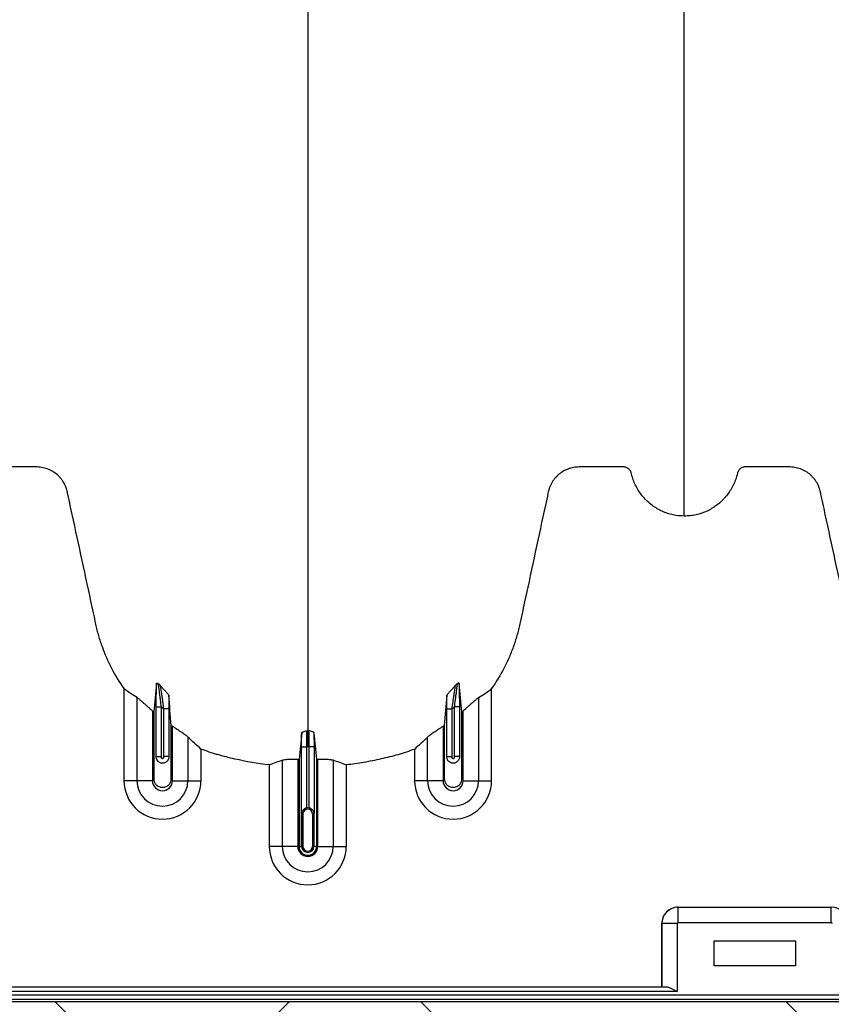
# Model space of a CAD drawing. Units: inches. Extents: x -3560 to -52, y -1427 to 1059.
# Drawn here: x -543 to -530, y 519 to 535 of the extents above; entities that cross this region are included whole.
import ezdxf

# ---------------------------------------------------------------- set-up
doc = ezdxf.new("R2010")
doc.units = ezdxf.units.IN
doc.header["$MEASUREMENT"] = 0
doc.layers.add('0-BACKFILL INITIAL', color=253, linetype='Continuous')
doc.layers.add('Viewport', color=3, linetype='Continuous', plot=False)

msp = doc.modelspace()

# ---------------------------------------------------------------- hatches: boundary and pattern name
at = {"layer": '0-BACKFILL INITIAL'}
h = msp.add_hatch(dxfattribs=at)
h.set_pattern_fill('AR-HBONE', color=256)
h.paths.add_polyline_path([(-432.424, 628.957), (-569.991, 628.957), (-570.388, 632.436), (-579.322, 633.18, -0.190731), (-585.303, 636.334, -0.093327), (-594.671, 651.742, -0.068882), (-599.631, 668.192), (-612.424, 668.192), (-612.424, 580.152), (-599.631, 580.152, -0.076568), (-594.671, 597.238, -0.093327), (-585.303, 612.646, -0.190731), (-579.322, 615.799), (-570.388, 616.543), (-569.991, 620.023), (-432.424, 620.023)])
h.paths.add_polyline_path([(-432.424, 519.421), (-569.991, 519.421), (-570.388, 522.9), (-579.322, 523.644, -0.190731), (-585.303, 526.798, -0.093327), (-594.671, 542.206, -0.068882), (-599.631, 558.656), (-612.424, 558.656), (-612.424, 470.616), (-599.631, 470.616, -0.076568), (-594.671, 487.702, -0.093327), (-585.303, 503.11, -0.190731), (-579.322, 506.263), (-570.388, 507.007), (-569.991, 510.487), (-432.424, 510.487)])

# ---------------------------------------------------------------- linework, layer by layer
at = {"color": 7, "linetype": 'Continuous', "lineweight": 25}
for p, q in [((-540.972, 522.843), (-540.972, 524.27)), ((-535.281, 522.843), (-535.281, 524.27)), ((-540.771, 522.843), (-540.771, 524.131)), ((-535.482, 524.131), (-535.482, 522.843)), ((-540.532, 523.923), (-540.532, 522.843)), ((-540.473, 523.984), (-540.398, 523.984)), ((-540.473, 523.207), (-540.473, 523.984)), ((-540.398, 523.984), (-540.398, 523.218)), ((-540.28, 523.953), (-540.355, 523.953)), ((-540.355, 523.218), (-540.355, 523.953)), ((-540.28, 523.953), (-540.28, 523.207)), ((-535.973, 523.953), (-535.898, 523.953)), ((-535.973, 523.207), (-535.973, 523.953)), ((-535.898, 523.953), (-535.898, 523.218)), ((-535.78, 523.984), (-535.855, 523.984)), ((-535.855, 523.218), (-535.855, 523.984)), ((-535.78, 523.984), (-535.78, 523.207)), ((-535.722, 522.843), (-535.722, 523.923)), ((-540.222, 522.843), (-540.222, 523.687)), ((-536.032, 523.687), (-536.032, 522.843)), ((-539.982, 523.519), (-539.982, 522.843)), ((-536.271, 522.843), (-536.271, 523.519)), ((-539.781, 523.333), (-539.781, 522.843)), ((-538.223, 523.366), (-538.148, 523.366)), ((-538.223, 522.337), (-538.223, 523.366)), ((-538.148, 523.366), (-538.148, 522.419)), ((-538.03, 523.366), (-538.105, 523.366)), ((-538.105, 522.419), (-538.105, 523.366)), ((-538.03, 523.366), (-538.03, 522.337)), ((-536.472, 522.843), (-536.472, 523.333)), ((-540.473, 523.218), (-540.398, 523.218)), ((-540.28, 523.218), (-540.355, 523.218)), ((-538.521, 521.826), (-538.521, 523.161)), ((-538.282, 523.177), (-538.282, 521.826)), ((-538.263, 523.176), (-538.263, 521.826)), ((-537.99, 523.176), (-537.99, 521.826)), ((-537.972, 521.826), (-537.972, 523.177)), ((-537.732, 523.161), (-537.732, 521.826)), ((-535.973, 523.218), (-535.898, 523.218)), ((-535.78, 523.218), (-535.855, 523.218)), ((-538.722, 521.826), (-538.722, 523.087)), ((-537.531, 523.087), (-537.531, 521.826)), ((-540.532, 522.843), (-540.972, 522.843)), ((-540.222, 522.843), (-539.781, 522.843)), ((-536.032, 522.843), (-536.472, 522.843)), ((-535.722, 522.843), (-535.281, 522.843)), ((-538.202, 522.326), (-538.222, 522.326)), ((-538.222, 521.826), (-538.222, 522.326)), ((-538.221, 522.326), (-538.221, 521.826)), ((-538.202, 522.326), (-538.202, 521.826)), ((-538.051, 522.326), (-538.032, 522.326)), ((-538.051, 521.826), (-538.051, 522.326)), ((-538.032, 521.826), (-538.032, 522.326)), ((-538.032, 522.326), (-538.032, 521.826)), ((-538.282, 521.826), (-538.722, 521.826)), ((-538.263, 521.826), (-538.202, 521.826)), ((-537.99, 521.826), (-538.051, 521.826)), ((-537.972, 521.826), (-537.531, 521.826)), ((-532.392, 520.884), (-532.391, 520.884)), ((-532.392, 520.884), (-530.021, 520.884)), ((-532.391, 520.644), (-532.391, 520.884)), ((-532.391, 520.884), (-530.022, 520.884)), ((-530.022, 520.644), (-530.022, 520.884)), ((-530.022, 520.884), (-530.021, 520.884)), ((-532.646, 520.629), (-532.647, 520.629)), ((-532.647, 520.629), (-532.647, 519.652)), ((-532.406, 520.629), (-532.646, 520.629)), ((-532.646, 519.652), (-532.646, 520.629)), ((-532.406, 520.629), (-532.406, 519.577)), ((-530.022, 520.644), (-532.391, 520.644)), ((-531.837, 520.364), (-530.577, 520.364)), ((-531.837, 519.974), (-531.837, 520.364)), ((-530.577, 520.364), (-530.577, 519.974)), ((-530.577, 519.974), (-531.837, 519.974)), ((-555.332, 519.652), (-532.581, 519.652)), ((-569.446, 519.529), (-522.902, 519.529)), ((-532.406, 519.577), (-555.507, 519.577)), ((-518.606, 519.454), (-569.446, 519.454))]:
    msp.add_line(p, q, dxfattribs=at)
for centre, radius, start, end in [((-540.377, 522.843), 0.596, 180, 0), ((-540.377, 522.843), 0.395, 180, 0), ((-540.377, 522.843), 0.155, 180, 0), ((-535.877, 522.843), 0.596, 180, 0), ((-535.877, 522.843), 0.395, 180, 0), ((-535.877, 522.843), 0.155, 180, 0), ((-538.127, 522.326), 0.0753, 360, 180), ((-538.127, 522.326), 0.095, 77.045, 102.955), ((-538.127, 521.826), 0.596, 180, 0), ((-538.127, 521.826), 0.395, 180, 0), ((-538.127, 521.826), 0.155, 180, 0), ((-538.127, 521.826), 0.137, 180, 0), ((-538.127, 521.826), 0.095, 180, 0), ((-538.127, 521.826), 0.0949, 180, 0), ((-538.127, 521.826), 0.0753, 180, 0), ((-532.392, 520.629), 0.255, 89.9881, 180.0119), ((-532.391, 520.628), 0.255, 90.0762, 179.9238), ((-530.022, 520.628), 0.255, 0.0762, 89.9238), ((-532.391, 520.629), 0.015, 89.9881, 180.0119), ((-530.022, 520.629), 0.015, 359.9881, 90.0119)]:
    msp.add_arc(centre, radius, start, end, dxfattribs=at)
for points, knots in [([(-538.127, 569.722), (-538.127, 569.665), (-538.127, 569.551), (-538.127, 569.208), (-538.127, 568.693), (-538.127, 567.152), (-538.127, 564.767), (-538.127, 561.734), (-538.127, 558.912), (-538.127, 556.299), (-538.127, 553.737), (-538.127, 551.652), (-538.127, 550.018), (-538.127, 549.016), (-538.127, 548.23), (-538.127, 547.643), (-538.127, 547.051), (-538.127, 546.268), (-538.127, 545.313), (-538.127, 543.828), (-538.127, 542.041), (-538.127, 540.351), (-538.127, 539.06), (-538.127, 537.81), (-538.127, 536.327), (-538.127, 534.541), (-538.127, 532.798), (-538.127, 531.592), (-538.127, 530.889), (-538.127, 530.643), (-538.127, 530.448), (-538.127, 530.305), (-538.127, 530.17), (-538.127, 529.815), (-538.127, 529.268), (-538.127, 528.595), (-538.127, 528.01), (-538.127, 527.625), (-538.127, 527.383), (-538.127, 527.27), (-538.127, 527.185), (-538.127, 527.143), (-538.127, 527.118), (-538.127, 527.108), (-538.127, 527.084), (-538.127, 527.049), (-538.127, 526.972), (-538.127, 526.864), (-538.127, 526.747), (-538.127, 526.65), (-538.127, 526.564), (-538.127, 526.47), (-538.127, 526.369), (-538.127, 526.266), (-538.127, 526.161), (-538.127, 526.054), (-538.127, 525.907), (-538.127, 525.722), (-538.127, 525.537), (-538.127, 525.392), (-538.127, 525.285), (-538.127, 525.183), (-538.127, 525.082), (-538.127, 524.983), (-538.127, 524.884), (-538.127, 524.781), (-538.127, 524.677), (-538.127, 524.569), (-538.127, 524.461), (-538.127, 524.352), (-538.127, 524.243), (-538.127, 524.135), (-538.127, 524.029), (-538.127, 523.925), (-538.127, 523.791), (-538.127, 523.689), (-538.127, 523.621), (-538.127, 523.617)], [0.046021, 0.046021, 0.046021, 0.046021, 0.0479697, 0.0499228, 0.0577353, 0.0655478, 0.1026572, 0.1397666, 0.1710166, 0.2022666, 0.2335166, 0.2647666, 0.2803916, 0.2960166, 0.3036308, 0.3112451, 0.3192558, 0.3272666, 0.3428916, 0.3585166, 0.3897666, 0.4210166, 0.4366416, 0.4522666, 0.4835166, 0.5147666, 0.5538291, 0.5928916, 0.6007041, 0.6085166, 0.6126387, 0.6167609, 0.6204512, 0.6241416, 0.6475791, 0.6710166, 0.6944541, 0.7178916, 0.7257041, 0.7335166, 0.7374228, 0.7413291, 0.7414285, 0.7423056, 0.7432822, 0.7462119, 0.7491416, 0.7589072, 0.7686728, 0.7745322, 0.7803916, 0.7882041, 0.7960166, 0.8038291, 0.8116416, 0.8194541, 0.8272666, 0.8428916, 0.8585166, 0.8663291, 0.8741416, 0.8819541, 0.8897666, 0.8975791, 0.9053916, 0.9132041, 0.9210166, 0.9288291, 0.9366416, 0.9444541, 0.9522666, 0.9600791, 0.9678916, 0.9757041, 0.9835166, 0.9991416, 0.9999956, 0.9999956, 0.9999956, 0.9999956]), ([(-532.297, 526.941), (-532.297, 526.959), (-532.297, 527.044), (-532.297, 527.195), (-532.297, 527.393), (-532.297, 527.556), (-532.297, 527.687), (-532.297, 527.785), (-532.297, 527.882), (-532.297, 527.98), (-532.297, 528.079), (-532.297, 528.177), (-532.297, 528.276), (-532.297, 528.375), (-532.297, 528.475), (-532.297, 528.575), (-532.297, 528.676), (-532.297, 528.778), (-532.297, 528.881), (-532.297, 528.984), (-532.297, 529.089), (-532.297, 529.23), (-532.297, 529.409), (-532.297, 529.593), (-532.297, 529.743), (-532.297, 529.857), (-532.297, 529.973), (-532.297, 530.091), (-532.297, 530.211), (-532.297, 530.322), (-532.297, 530.425), (-532.297, 530.54), (-532.297, 530.678), (-532.297, 530.802), (-532.297, 530.89), (-532.297, 530.929), (-532.297, 530.956), (-532.297, 530.967), (-532.297, 530.995), (-532.297, 531.041), (-532.297, 531.131), (-532.297, 531.247), (-532.297, 531.483), (-532.297, 531.831), (-532.297, 532.328), (-532.297, 532.886), (-532.297, 533.34), (-532.297, 533.639), (-532.297, 533.753), (-532.297, 533.874), (-532.297, 534.04), (-532.297, 534.251), (-532.297, 534.857), (-532.297, 535.918), (-532.297, 537.482), (-532.297, 539.102), (-532.297, 540.456), (-532.297, 541.6), (-532.297, 542.784), (-532.297, 544.336), (-532.297, 545.977), (-532.297, 547.34), (-532.297, 548.216), (-532.297, 548.934), (-532.297, 549.476), (-532.297, 550.015), (-532.297, 550.736), (-532.297, 551.658), (-532.297, 553.166), (-532.297, 555.094), (-532.297, 557.464), (-532.297, 559.879), (-532.297, 562.478), (-532.297, 565.253), (-532.297, 567.415), (-532.297, 568.801), (-532.297, 569.262), (-532.297, 569.569), (-532.297, 569.671), (-532.297, 569.722)], [0.0114136, 0.0114136, 0.0114136, 0.0114136, 0.015625, 0.03125, 0.046875, 0.0625, 0.0703125, 0.078125, 0.0859375, 0.09375, 0.1015625, 0.109375, 0.1171875, 0.125, 0.1328125, 0.140625, 0.1484375, 0.15625, 0.1640625, 0.171875, 0.1796875, 0.1875, 0.203125, 0.21875, 0.2265625, 0.234375, 0.2421875, 0.25, 0.2578125, 0.265625, 0.2714844, 0.2773438, 0.2871094, 0.296875, 0.2998047, 0.3027344, 0.3037109, 0.3045881, 0.3046875, 0.3085938, 0.3125, 0.3203125, 0.328125, 0.3515625, 0.375, 0.3984375, 0.421875, 0.4255653, 0.4292557, 0.4333778, 0.4375, 0.4453125, 0.453125, 0.4921875, 0.53125, 0.5625, 0.59375, 0.609375, 0.625, 0.65625, 0.6875, 0.703125, 0.71875, 0.7267607, 0.7347715, 0.7423857, 0.75, 0.765625, 0.78125, 0.8125, 0.84375, 0.875, 0.90625, 0.9433594, 0.9804688, 0.9882812, 0.9960938, 0.9980469, 0.999995, 0.999995, 0.999995, 0.999995]), ([(-540.972, 524.27), (-541.043, 524.37), (-541.106, 524.474), (-541.218, 524.688), (-541.266, 524.799), (-541.317, 524.942), (-541.327, 524.97), (-541.346, 525.028), (-541.355, 525.058), (-541.372, 525.117), (-541.38, 525.146), (-541.394, 525.205), (-541.401, 525.235), (-541.433, 525.385), (-541.459, 525.504), (-541.588, 526.101), (-541.691, 526.579), (-541.807, 527.116), (-541.823, 527.191), (-541.841, 527.273), (-541.846, 527.295), (-541.849, 527.31), (-541.851, 527.318), (-541.856, 527.34), (-541.86, 527.355), (-541.87, 527.384), (-541.875, 527.398), (-541.894, 527.44), (-541.909, 527.467), (-541.935, 527.504), (-541.945, 527.517), (-541.965, 527.54), (-541.975, 527.551), (-542.008, 527.583), (-542.032, 527.603), (-542.07, 527.628), (-542.083, 527.636), (-542.111, 527.65), (-542.125, 527.657), (-542.167, 527.674), (-542.196, 527.683), (-542.241, 527.693), (-542.257, 527.695), (-542.287, 527.699), (-542.302, 527.7), (-542.333, 527.701), (-542.348, 527.701), (-542.378, 527.701), (-542.394, 527.701), (-542.439, 527.701), (-542.47, 527.701), (-542.622, 527.701), (-542.744, 527.701), (-542.896, 527.701), (-542.927, 527.701), (-542.973, 527.701), (-542.988, 527.701), (-543.007, 527.701), (-543.011, 527.701), (-543.018, 527.701), (-543.022, 527.701), (-543.034, 527.7), (-543.041, 527.698), (-543.063, 527.692), (-543.077, 527.685), (-543.095, 527.671), (-543.1, 527.666), (-543.111, 527.655), (-543.115, 527.649), (-543.123, 527.636), (-543.127, 527.629), (-543.131, 527.618), (-543.132, 527.615), (-543.134, 527.607), (-543.135, 527.604), (-543.139, 527.585), (-543.143, 527.57), (-543.156, 527.526), (-543.166, 527.498), (-543.189, 527.441), (-543.202, 527.414), (-543.245, 527.334), (-543.278, 527.284), (-543.328, 527.226), (-543.338, 527.215), (-543.359, 527.193), (-543.37, 527.182), (-543.402, 527.151), (-543.425, 527.131), (-543.473, 527.095), (-543.498, 527.078), (-543.537, 527.054), (-543.55, 527.046), (-543.577, 527.032), (-543.591, 527.025), (-543.659, 526.993), (-543.716, 526.974), (-543.805, 526.954), (-543.835, 526.949), (-543.896, 526.942), (-543.926, 526.941), (-543.957, 526.941)], [0, 0, 0, 0, 0.0625, 0.0625, 0.125, 0.125, 0.140625, 0.140625, 0.15625, 0.15625, 0.171875, 0.171875, 0.1875, 0.1875, 0.25, 0.25, 0.5, 0.5, 0.53125, 0.539063, 0.542969, 0.542969, 0.546875, 0.546875, 0.554688, 0.554688, 0.5625, 0.5625, 0.578125, 0.578125, 0.585937, 0.585937, 0.59375, 0.59375, 0.609375, 0.609375, 0.617187, 0.617187, 0.625, 0.625, 0.640625, 0.640625, 0.648437, 0.648437, 0.65625, 0.65625, 0.664062, 0.664062, 0.671875, 0.671875, 0.6875, 0.6875, 0.75, 0.75, 0.765625, 0.765625, 0.773437, 0.773437, 0.775391, 0.775391, 0.777344, 0.777344, 0.78125, 0.78125, 0.789062, 0.789062, 0.792969, 0.792969, 0.796875, 0.796875, 0.800781, 0.800781, 0.802734, 0.802734, 0.804687, 0.804687, 0.8125, 0.8125, 0.828125, 0.828125, 0.84375, 0.84375, 0.875, 0.875, 0.882812, 0.882812, 0.890625, 0.890625, 0.90625, 0.90625, 0.921875, 0.921875, 0.929687, 0.929687, 0.9375, 0.9375, 0.96875, 0.96875, 0.984375, 0.984375, 1, 1, 1, 1]), ([(-532.297, 526.941), (-532.356, 526.941), (-532.414, 526.947), (-532.5, 526.965), (-532.528, 526.973), (-532.57, 526.987), (-532.584, 526.992), (-532.611, 527.003), (-532.625, 527.008), (-532.692, 527.038), (-532.742, 527.068), (-532.814, 527.12), (-532.837, 527.139), (-532.88, 527.178), (-532.901, 527.199), (-532.94, 527.242), (-532.958, 527.265), (-532.993, 527.312), (-533.009, 527.337), (-533.053, 527.414), (-533.077, 527.467), (-533.1, 527.537), (-533.104, 527.551), (-533.11, 527.572), (-533.112, 527.579), (-533.115, 527.59), (-533.116, 527.593), (-533.117, 527.601), (-533.118, 527.604), (-533.121, 527.615), (-533.123, 527.622), (-533.13, 527.635), (-533.133, 527.642), (-533.142, 527.654), (-533.146, 527.659), (-533.157, 527.67), (-533.163, 527.675), (-533.175, 527.683), (-533.181, 527.687), (-533.194, 527.693), (-533.202, 527.695), (-533.216, 527.699), (-533.223, 527.7), (-533.238, 527.701), (-533.245, 527.701), (-533.283, 527.701), (-533.312, 527.701), (-533.461, 527.701), (-533.581, 527.701), (-533.759, 527.701), (-533.819, 527.701), (-533.886, 527.701), (-533.894, 527.701), (-533.908, 527.701), (-533.916, 527.701), (-533.938, 527.7), (-533.953, 527.7), (-533.998, 527.696), (-534.027, 527.69), (-534.071, 527.678), (-534.086, 527.673), (-534.115, 527.662), (-534.129, 527.656), (-534.17, 527.636), (-534.197, 527.62), (-534.234, 527.592), (-534.245, 527.582), (-534.268, 527.561), (-534.279, 527.55), (-534.299, 527.528), (-534.309, 527.516), (-534.327, 527.491), (-534.336, 527.478), (-534.36, 527.439), (-534.373, 527.411), (-534.389, 527.368), (-534.393, 527.353), (-534.401, 527.323), (-534.405, 527.308), (-534.421, 527.232), (-534.434, 527.172), (-534.552, 526.626), (-534.656, 526.142), (-534.787, 525.536), (-534.813, 525.415), (-534.846, 525.263), (-534.852, 525.233), (-534.867, 525.173), (-534.874, 525.143), (-534.899, 525.053), (-534.918, 524.994), (-534.959, 524.876), (-534.981, 524.818), (-535.031, 524.703), (-535.058, 524.645), (-535.144, 524.478), (-535.209, 524.372), (-535.281, 524.27)], [0, 0, 0, 0, 0.03125, 0.03125, 0.046875, 0.046875, 0.054687, 0.054687, 0.0625, 0.0625, 0.09375, 0.09375, 0.109375, 0.109375, 0.125, 0.125, 0.140625, 0.140625, 0.15625, 0.15625, 0.1875, 0.1875, 0.195312, 0.195312, 0.199219, 0.199219, 0.201172, 0.201172, 0.203125, 0.203125, 0.207031, 0.207031, 0.210937, 0.210937, 0.214844, 0.214844, 0.21875, 0.21875, 0.222656, 0.222656, 0.226562, 0.226562, 0.230469, 0.230469, 0.234375, 0.234375, 0.25, 0.25, 0.3125, 0.3125, 0.34375, 0.34375, 0.347656, 0.347656, 0.351562, 0.351562, 0.359375, 0.359375, 0.375, 0.375, 0.382812, 0.382812, 0.390625, 0.390625, 0.40625, 0.40625, 0.414062, 0.414062, 0.421875, 0.421875, 0.429687, 0.429687, 0.4375, 0.4375, 0.453125, 0.453125, 0.460937, 0.460937, 0.46875, 0.46875, 0.5, 0.5, 0.75, 0.75, 0.8125, 0.8125, 0.828125, 0.828125, 0.84375, 0.84375, 0.875, 0.875, 0.90625, 0.90625, 0.9375, 0.9375, 1, 1, 1, 1]), ([(-529.312, 524.27), (-529.383, 524.37), (-529.446, 524.474), (-529.558, 524.688), (-529.606, 524.799), (-529.657, 524.942), (-529.667, 524.97), (-529.686, 525.028), (-529.695, 525.058), (-529.712, 525.117), (-529.72, 525.146), (-529.734, 525.205), (-529.741, 525.235), (-529.773, 525.385), (-529.799, 525.504), (-529.928, 526.101), (-530.031, 526.579), (-530.147, 527.116), (-530.163, 527.191), (-530.181, 527.273), (-530.186, 527.295), (-530.189, 527.31), (-530.191, 527.318), (-530.196, 527.34), (-530.2, 527.355), (-530.21, 527.384), (-530.215, 527.398), (-530.234, 527.44), (-530.249, 527.467), (-530.275, 527.504), (-530.285, 527.517), (-530.305, 527.54), (-530.315, 527.551), (-530.348, 527.583), (-530.372, 527.603), (-530.41, 527.628), (-530.423, 527.636), (-530.451, 527.65), (-530.465, 527.657), (-530.507, 527.674), (-530.536, 527.683), (-530.581, 527.693), (-530.597, 527.695), (-530.627, 527.699), (-530.642, 527.7), (-530.673, 527.701), (-530.688, 527.701), (-530.718, 527.701), (-530.734, 527.701), (-530.779, 527.701), (-530.81, 527.701), (-530.962, 527.701), (-531.084, 527.701), (-531.236, 527.701), (-531.267, 527.701), (-531.313, 527.701), (-531.328, 527.701), (-531.347, 527.701), (-531.351, 527.701), (-531.358, 527.701), (-531.362, 527.701), (-531.374, 527.7), (-531.381, 527.698), (-531.403, 527.692), (-531.417, 527.685), (-531.435, 527.671), (-531.44, 527.666), (-531.451, 527.655), (-531.455, 527.649), (-531.463, 527.636), (-531.467, 527.629), (-531.471, 527.618), (-531.472, 527.615), (-531.474, 527.607), (-531.475, 527.604), (-531.479, 527.585), (-531.483, 527.57), (-531.496, 527.526), (-531.506, 527.498), (-531.529, 527.441), (-531.542, 527.414), (-531.585, 527.334), (-531.618, 527.284), (-531.668, 527.226), (-531.678, 527.215), (-531.699, 527.193), (-531.71, 527.182), (-531.742, 527.151), (-531.765, 527.131), (-531.813, 527.095), (-531.838, 527.078), (-531.877, 527.054), (-531.89, 527.046), (-531.917, 527.032), (-531.931, 527.025), (-531.999, 526.993), (-532.056, 526.974), (-532.145, 526.954), (-532.175, 526.949), (-532.236, 526.942), (-532.266, 526.941), (-532.297, 526.941)], [0, 0, 0, 0, 0.0625, 0.0625, 0.125, 0.125, 0.140625, 0.140625, 0.15625, 0.15625, 0.171875, 0.171875, 0.1875, 0.1875, 0.25, 0.25, 0.5, 0.5, 0.53125, 0.539062, 0.542969, 0.542969, 0.546875, 0.546875, 0.554687, 0.554687, 0.5625, 0.5625, 0.578125, 0.578125, 0.585937, 0.585937, 0.59375, 0.59375, 0.609375, 0.609375, 0.617187, 0.617187, 0.625, 0.625, 0.640625, 0.640625, 0.648437, 0.648437, 0.65625, 0.65625, 0.664062, 0.664062, 0.671875, 0.671875, 0.6875, 0.6875, 0.75, 0.75, 0.765625, 0.765625, 0.773437, 0.773437, 0.775391, 0.775391, 0.777344, 0.777344, 0.78125, 0.78125, 0.789062, 0.789062, 0.792969, 0.792969, 0.796875, 0.796875, 0.800781, 0.800781, 0.802734, 0.802734, 0.804687, 0.804687, 0.8125, 0.8125, 0.828125, 0.828125, 0.84375, 0.84375, 0.875, 0.875, 0.882812, 0.882812, 0.890625, 0.890625, 0.90625, 0.90625, 0.921875, 0.921875, 0.929687, 0.929687, 0.9375, 0.9375, 0.96875, 0.96875, 0.984375, 0.984375, 1, 1, 1, 1]), ([(-540.473, 523.984), (-540.473, 524.018), (-540.473, 524.053), (-540.473, 524.103), (-540.473, 524.119), (-540.472, 524.152), (-540.472, 524.169), (-540.472, 524.216), (-540.472, 524.246), (-540.471, 524.287), (-540.471, 524.301), (-540.47, 524.326), (-540.47, 524.337), (-540.47, 524.348)], [0, 0, 0, 0, 0.25, 0.25, 0.375, 0.375, 0.5, 0.5, 0.75, 0.75, 0.875, 0.875, 1, 1, 1, 1]), ([(-540.47, 524.348), (-540.47, 524.352), (-540.467, 524.354), (-540.46, 524.354), (-540.457, 524.353), (-540.453, 524.352), (-540.451, 524.352), (-540.447, 524.35), (-540.445, 524.349), (-540.443, 524.348)], [0, 0, 0, 0, 0.5, 0.5, 0.75, 0.75, 0.875, 0.875, 1, 1, 1, 1]), ([(-540.443, 524.348), (-540.443, 524.346), (-540.443, 524.344), (-540.442, 524.337), (-540.442, 524.333), (-540.441, 524.323), (-540.44, 524.318), (-540.439, 524.307), (-540.438, 524.3), (-540.436, 524.287), (-540.436, 524.281), (-540.434, 524.266), (-540.433, 524.259), (-540.43, 524.235), (-540.428, 524.219), (-540.424, 524.186), (-540.421, 524.169), (-540.417, 524.133), (-540.415, 524.115), (-540.407, 524.059), (-540.403, 524.022), (-540.398, 523.984)], [0, 0, 0, 0, 0.0625, 0.0625, 0.125, 0.125, 0.1875, 0.1875, 0.25, 0.25, 0.3125, 0.3125, 0.375, 0.375, 0.5, 0.5, 0.625, 0.625, 0.75, 0.75, 1, 1, 1, 1]), ([(-540.281, 524.166), (-540.281, 524.169), (-540.284, 524.173), (-540.291, 524.183), (-540.295, 524.188), (-540.311, 524.206), (-540.323, 524.22), (-540.349, 524.248), (-540.362, 524.262), (-540.381, 524.284), (-540.387, 524.291), (-540.399, 524.305), (-540.404, 524.312), (-540.409, 524.318)], [0, 0, 0, 0, 0.125, 0.125, 0.25, 0.25, 0.5, 0.5, 0.75, 0.75, 0.875, 0.875, 1, 1, 1, 1]), ([(-540.355, 523.953), (-540.36, 523.991), (-540.365, 524.028), (-540.373, 524.083), (-540.375, 524.102), (-540.38, 524.137), (-540.383, 524.154), (-540.388, 524.187), (-540.39, 524.204), (-540.395, 524.234), (-540.397, 524.249), (-540.4, 524.268), (-540.401, 524.275), (-540.403, 524.286), (-540.404, 524.292), (-540.407, 524.306), (-540.408, 524.314), (-540.409, 524.318)], [0, 0, 0, 0, 0.25, 0.25, 0.375, 0.375, 0.5, 0.5, 0.625, 0.625, 0.75, 0.75, 0.8125, 0.8125, 0.875, 0.875, 1, 1, 1, 1]), ([(-535.972, 524.166), (-535.972, 524.169), (-535.969, 524.173), (-535.962, 524.183), (-535.958, 524.188), (-535.942, 524.206), (-535.93, 524.22), (-535.904, 524.248), (-535.891, 524.262), (-535.872, 524.284), (-535.866, 524.291), (-535.854, 524.305), (-535.849, 524.312), (-535.844, 524.318)], [0, 0, 0, 0, 0.125, 0.125, 0.25, 0.25, 0.5, 0.5, 0.75, 0.75, 0.875, 0.875, 1, 1, 1, 1]), ([(-535.844, 524.318), (-535.845, 524.314), (-535.846, 524.306), (-535.849, 524.292), (-535.85, 524.286), (-535.852, 524.275), (-535.853, 524.268), (-535.856, 524.249), (-535.858, 524.234), (-535.863, 524.204), (-535.865, 524.187), (-535.87, 524.154), (-535.873, 524.137), (-535.878, 524.102), (-535.88, 524.083), (-535.888, 524.028), (-535.893, 523.991), (-535.898, 523.953)], [0, 0, 0, 0, 0.125, 0.125, 0.1875, 0.1875, 0.25, 0.25, 0.375, 0.375, 0.5, 0.5, 0.625, 0.625, 0.75, 0.75, 1, 1, 1, 1]), ([(-535.855, 523.984), (-535.85, 524.022), (-535.846, 524.059), (-535.838, 524.115), (-535.836, 524.133), (-535.832, 524.169), (-535.829, 524.186), (-535.825, 524.219), (-535.823, 524.236), (-535.82, 524.259), (-535.819, 524.266), (-535.817, 524.281), (-535.817, 524.288), (-535.815, 524.301), (-535.814, 524.307), (-535.813, 524.318), (-535.812, 524.324), (-535.811, 524.338), (-535.81, 524.345), (-535.81, 524.348)], [0, 0, 0, 0, 0.25, 0.25, 0.375, 0.375, 0.5, 0.5, 0.625, 0.625, 0.6875, 0.6875, 0.75, 0.75, 0.8125, 0.8125, 0.875, 0.875, 1, 1, 1, 1]), ([(-535.783, 524.348), (-535.783, 524.352), (-535.786, 524.354), (-535.793, 524.354), (-535.796, 524.353), (-535.801, 524.352), (-535.802, 524.352), (-535.806, 524.35), (-535.808, 524.349), (-535.81, 524.348)], [0, 0, 0, 0, 0.5, 0.5, 0.75, 0.75, 0.875, 0.875, 1, 1, 1, 1]), ([(-535.783, 524.348), (-535.783, 524.337), (-535.783, 524.326), (-535.782, 524.301), (-535.782, 524.287), (-535.781, 524.246), (-535.781, 524.216), (-535.781, 524.169), (-535.781, 524.152), (-535.781, 524.119), (-535.78, 524.103), (-535.78, 524.053), (-535.78, 524.018), (-535.78, 523.984)], [0, 0, 0, 0, 0.125, 0.125, 0.25, 0.25, 0.5, 0.5, 0.625, 0.625, 0.75, 0.75, 1, 1, 1, 1]), ([(-540.771, 524.131), (-540.766, 524.128), (-540.759, 524.123), (-540.748, 524.115), (-540.744, 524.112), (-540.736, 524.105), (-540.732, 524.101), (-540.718, 524.09), (-540.709, 524.082), (-540.689, 524.064), (-540.679, 524.055), (-540.647, 524.026), (-540.625, 524.007), (-540.59, 523.976), (-540.579, 523.965), (-540.555, 523.944), (-540.543, 523.934), (-540.532, 523.923)], [0, 0, 0, 0, 0.125, 0.125, 0.1875, 0.1875, 0.25, 0.25, 0.375, 0.375, 0.5, 0.5, 0.75, 0.75, 0.875, 0.875, 1, 1, 1, 1]), ([(-540.281, 524.166), (-540.281, 524.132), (-540.281, 524.097), (-540.28, 524.026), (-540.28, 523.99), (-540.28, 523.953)], [0, 0, 0, 0, 0.5, 0.5, 1, 1, 1, 1]), ([(-535.973, 523.953), (-535.973, 523.99), (-535.973, 524.026), (-535.972, 524.097), (-535.972, 524.132), (-535.972, 524.166)], [0, 0, 0, 0, 0.5, 0.5, 1, 1, 1, 1]), ([(-535.722, 523.923), (-535.698, 523.944), (-535.675, 523.965), (-535.64, 523.996), (-535.629, 524.006), (-535.606, 524.026), (-535.596, 524.036), (-535.574, 524.055), (-535.564, 524.064), (-535.544, 524.082), (-535.535, 524.09), (-535.521, 524.101), (-535.517, 524.105), (-535.509, 524.111), (-535.505, 524.115), (-535.494, 524.123), (-535.487, 524.128), (-535.482, 524.131)], [0, 0, 0, 0, 0.25, 0.25, 0.375, 0.375, 0.5, 0.5, 0.625, 0.625, 0.75, 0.75, 0.8125, 0.8125, 0.875, 0.875, 1, 1, 1, 1]), ([(-540.513, 523.907), (-540.513, 523.8), (-540.513, 523.459), (-540.513, 523.116), (-540.513, 522.861), (-540.508, 522.829), (-540.481, 522.783), (-540.435, 522.749), (-540.377, 522.736), (-540.318, 522.749), (-540.272, 522.783), (-540.245, 522.829), (-540.24, 522.861), (-540.24, 523.116), (-540.24, 523.389), (-540.24, 523.661), (-540.24, 523.699)], [0.8713842, 0.8713842, 0.8713842, 0.8713842, 0.9224427, 1.032936, 1.032936, 1.0401894, 1.0474427, 1.0546961, 1.0619495, 1.0692028, 1.0764562, 1.0837095, 1.0909629, 1.0909629, 1.2014562, 1.2195787, 1.2195787, 1.2195787, 1.2195787]), ([(-536.013, 523.699), (-536.013, 523.661), (-536.013, 523.389), (-536.013, 523.116), (-536.013, 522.861), (-536.008, 522.829), (-535.981, 522.783), (-535.935, 522.749), (-535.877, 522.736), (-535.818, 522.749), (-535.772, 522.783), (-535.745, 522.829), (-535.74, 522.861), (-535.74, 523.116), (-535.74, 523.459), (-535.74, 523.8), (-535.74, 523.907)], [0.7804213, 0.7804213, 0.7804213, 0.7804213, 0.7985438, 0.9090371, 0.9090371, 0.9162905, 0.9235438, 0.9307972, 0.9380505, 0.9453039, 0.9525573, 0.9598106, 0.967064, 0.967064, 1.0775573, 1.1286158, 1.1286158, 1.1286158, 1.1286158]), ([(-540.222, 523.687), (-540.196, 523.671), (-540.172, 523.655), (-540.136, 523.631), (-540.124, 523.623), (-540.101, 523.608), (-540.09, 523.601), (-540.069, 523.586), (-540.059, 523.579), (-540.039, 523.565), (-540.03, 523.559), (-540.005, 523.54), (-539.992, 523.529), (-539.982, 523.519)], [0, 0, 0, 0, 0.25, 0.25, 0.375, 0.375, 0.5, 0.5, 0.625, 0.625, 0.75, 0.75, 1, 1, 1, 1]), ([(-538.221, 523.583), (-538.221, 523.587), (-538.218, 523.59), (-538.211, 523.594), (-538.208, 523.596), (-538.202, 523.598), (-538.198, 523.6), (-538.18, 523.607), (-538.162, 523.612), (-538.143, 523.617)], [0, 0, 0, 0, 0.25, 0.25, 0.375, 0.375, 0.5, 0.5, 1, 1, 1, 1]), ([(-538.143, 523.617), (-538.144, 523.615), (-538.144, 523.611), (-538.145, 523.601), (-538.145, 523.595), (-538.145, 523.584), (-538.145, 523.58), (-538.146, 523.571), (-538.146, 523.567), (-538.146, 523.552), (-538.146, 523.542), (-538.147, 523.519), (-538.147, 523.507), (-538.147, 523.481), (-538.147, 523.468), (-538.148, 523.44), (-538.148, 523.425), (-538.148, 523.396), (-538.148, 523.381), (-538.148, 523.366)], [0, 0, 0, 0, 0.125, 0.125, 0.25, 0.25, 0.3125, 0.3125, 0.375, 0.375, 0.5, 0.5, 0.625, 0.625, 0.75, 0.75, 0.875, 0.875, 1, 1, 1, 1]), ([(-538.127, 523.366), (-538.127, 523.396), (-538.127, 523.426), (-538.127, 523.482), (-538.127, 523.508), (-538.127, 523.553), (-538.127, 523.573), (-538.127, 523.602), (-538.127, 523.612), (-538.127, 523.617)], [0, 0, 0, 0, 0.25, 0.25, 0.5, 0.5, 0.75, 0.75, 1, 1, 1, 1]), ([(-538.032, 523.583), (-538.032, 523.587), (-538.035, 523.59), (-538.042, 523.594), (-538.045, 523.596), (-538.051, 523.598), (-538.055, 523.6), (-538.073, 523.607), (-538.091, 523.612), (-538.11, 523.617)], [0, 0, 0, 0, 0.25, 0.25, 0.375, 0.375, 0.5, 0.5, 1, 1, 1, 1]), ([(-538.105, 523.366), (-538.105, 523.381), (-538.105, 523.396), (-538.105, 523.425), (-538.105, 523.44), (-538.106, 523.468), (-538.106, 523.481), (-538.106, 523.507), (-538.106, 523.519), (-538.107, 523.542), (-538.107, 523.552), (-538.107, 523.567), (-538.107, 523.571), (-538.108, 523.58), (-538.108, 523.584), (-538.108, 523.595), (-538.109, 523.601), (-538.109, 523.611), (-538.109, 523.615), (-538.11, 523.617)], [0, 0, 0, 0, 0.125, 0.125, 0.25, 0.25, 0.375, 0.375, 0.5, 0.5, 0.625, 0.625, 0.6875, 0.6875, 0.75, 0.75, 0.875, 0.875, 1, 1, 1, 1]), ([(-536.271, 523.519), (-536.261, 523.529), (-536.248, 523.54), (-536.223, 523.559), (-536.214, 523.565), (-536.195, 523.579), (-536.184, 523.586), (-536.163, 523.6), (-536.152, 523.608), (-536.129, 523.623), (-536.117, 523.631), (-536.093, 523.647), (-536.081, 523.655), (-536.056, 523.671), (-536.044, 523.679), (-536.032, 523.687)], [0, 0, 0, 0, 0.25, 0.25, 0.375, 0.375, 0.5, 0.5, 0.625, 0.625, 0.75, 0.75, 0.875, 0.875, 1, 1, 1, 1]), ([(-538.223, 523.366), (-538.223, 523.386), (-538.223, 523.406), (-538.223, 523.435), (-538.223, 523.444), (-538.223, 523.463), (-538.223, 523.473), (-538.222, 523.501), (-538.222, 523.519), (-538.222, 523.552), (-538.222, 523.568), (-538.221, 523.583)], [0, 0, 0, 0, 0.25, 0.25, 0.375, 0.375, 0.5, 0.5, 0.75, 0.75, 1, 1, 1, 1]), ([(-538.032, 523.583), (-538.031, 523.568), (-538.031, 523.552), (-538.031, 523.519), (-538.031, 523.501), (-538.031, 523.473), (-538.03, 523.463), (-538.03, 523.444), (-538.03, 523.435), (-538.03, 523.406), (-538.03, 523.386), (-538.03, 523.366)], [0, 0, 0, 0, 0.25, 0.25, 0.5, 0.5, 0.625, 0.625, 0.75, 0.75, 1, 1, 1, 1]), ([(-538.722, 523.087), (-538.902, 523.108), (-539.081, 523.138), (-539.347, 523.198), (-539.435, 523.221), (-539.545, 523.252), (-539.567, 523.258), (-539.61, 523.272), (-539.632, 523.279), (-539.696, 523.301), (-539.739, 523.316), (-539.781, 523.333)], [0, 0, 0, 0, 0.5, 0.5, 0.75, 0.75, 0.8125, 0.8125, 0.875, 0.875, 1, 1, 1, 1]), ([(-536.472, 523.333), (-536.514, 523.316), (-536.557, 523.3), (-536.643, 523.271), (-536.686, 523.258), (-536.817, 523.221), (-536.905, 523.199), (-537.081, 523.159), (-537.171, 523.141), (-537.35, 523.111), (-537.44, 523.098), (-537.531, 523.087)], [0, 0, 0, 0, 0.125, 0.125, 0.25, 0.25, 0.5, 0.5, 0.75, 0.75, 1, 1, 1, 1]), ([(-540.28, 523.207), (-540.28, 523.201), (-540.281, 523.195), (-540.283, 523.182), (-540.285, 523.176), (-540.29, 523.165), (-540.293, 523.16), (-540.3, 523.149), (-540.304, 523.144), (-540.313, 523.136), (-540.318, 523.132), (-540.329, 523.125), (-540.334, 523.122), (-540.346, 523.117), (-540.352, 523.116), (-540.364, 523.113), (-540.37, 523.113), (-540.383, 523.113), (-540.389, 523.113), (-540.401, 523.116), (-540.407, 523.117), (-540.419, 523.122), (-540.424, 523.125), (-540.435, 523.132), (-540.44, 523.136), (-540.453, 523.149), (-540.46, 523.159), (-540.47, 523.182), (-540.473, 523.195), (-540.473, 523.207)], [0, 0, 0, 0, 0.0625, 0.0625, 0.125, 0.125, 0.1875, 0.1875, 0.25, 0.25, 0.3125, 0.3125, 0.375, 0.375, 0.4375, 0.4375, 0.5, 0.5, 0.5625, 0.5625, 0.625, 0.625, 0.6875, 0.6875, 0.75, 0.75, 0.875, 0.875, 1, 1, 1, 1]), ([(-540.398, 523.218), (-540.398, 523.214), (-540.398, 523.211), (-540.398, 523.203), (-540.397, 523.2), (-540.393, 523.194), (-540.39, 523.191), (-540.384, 523.188), (-540.38, 523.187), (-540.369, 523.187), (-540.362, 523.19), (-540.356, 523.2), (-540.355, 523.203), (-540.355, 523.21), (-540.355, 523.214), (-540.355, 523.218)], [0, 0, 0, 0, 0.125, 0.125, 0.25, 0.25, 0.375, 0.375, 0.5, 0.5, 0.75, 0.75, 0.875, 0.875, 1, 1, 1, 1]), ([(-538.521, 523.161), (-538.512, 523.165), (-538.5, 523.167), (-538.476, 523.171), (-538.467, 523.172), (-538.449, 523.174), (-538.439, 523.175), (-538.418, 523.176), (-538.406, 523.177), (-538.383, 523.177), (-538.371, 523.178), (-538.346, 523.178), (-538.333, 523.178), (-538.308, 523.177), (-538.295, 523.177), (-538.282, 523.177)], [0, 0, 0, 0, 0.25, 0.25, 0.375, 0.375, 0.5, 0.5, 0.625, 0.625, 0.75, 0.75, 0.875, 0.875, 1, 1, 1, 1]), ([(-537.972, 523.177), (-537.945, 523.178), (-537.92, 523.178), (-537.882, 523.178), (-537.87, 523.177), (-537.847, 523.177), (-537.836, 523.176), (-537.815, 523.175), (-537.804, 523.174), (-537.786, 523.172), (-537.777, 523.171), (-537.761, 523.169), (-537.754, 523.167), (-537.742, 523.164), (-537.736, 523.163), (-537.732, 523.161)], [0, 0, 0, 0, 0.25, 0.25, 0.375, 0.375, 0.5, 0.5, 0.625, 0.625, 0.75, 0.75, 0.875, 0.875, 1, 1, 1, 1]), ([(-535.78, 523.207), (-535.78, 523.201), (-535.781, 523.195), (-535.783, 523.183), (-535.785, 523.177), (-535.79, 523.165), (-535.793, 523.16), (-535.8, 523.149), (-535.804, 523.144), (-535.818, 523.131), (-535.828, 523.124), (-535.846, 523.117), (-535.852, 523.116), (-535.864, 523.113), (-535.87, 523.113), (-535.883, 523.113), (-535.889, 523.113), (-535.901, 523.116), (-535.907, 523.117), (-535.925, 523.124), (-535.935, 523.131), (-535.949, 523.144), (-535.953, 523.149), (-535.96, 523.16), (-535.963, 523.165), (-535.968, 523.177), (-535.97, 523.182), (-535.972, 523.195), (-535.973, 523.201), (-535.973, 523.207)], [0, 0, 0, 0, 0.0625, 0.0625, 0.125, 0.125, 0.1875, 0.1875, 0.25, 0.25, 0.375, 0.375, 0.4375, 0.4375, 0.5, 0.5, 0.5625, 0.5625, 0.625, 0.625, 0.75, 0.75, 0.8125, 0.8125, 0.875, 0.875, 0.9375, 0.9375, 1, 1, 1, 1]), ([(-535.898, 523.218), (-535.898, 523.214), (-535.898, 523.21), (-535.898, 523.203), (-535.897, 523.2), (-535.893, 523.194), (-535.89, 523.191), (-535.884, 523.188), (-535.88, 523.187), (-535.873, 523.187), (-535.869, 523.188), (-535.863, 523.191), (-535.86, 523.194), (-535.856, 523.2), (-535.855, 523.203), (-535.855, 523.21), (-535.855, 523.214), (-535.855, 523.218)], [0, 0, 0, 0, 0.125, 0.125, 0.25, 0.25, 0.375, 0.375, 0.5, 0.5, 0.625, 0.625, 0.75, 0.75, 0.875, 0.875, 1, 1, 1, 1]), ([(-538.148, 522.419), (-538.156, 522.417), (-538.165, 522.414), (-538.18, 522.406), (-538.186, 522.401), (-538.198, 522.391), (-538.203, 522.386), (-538.211, 522.374), (-538.214, 522.368), (-538.217, 522.363)], [0, 0, 0, 0, 0.25, 0.25, 0.5, 0.5, 0.75, 0.75, 1, 1, 1, 1]), ([(-538.036, 522.363), (-538.039, 522.368), (-538.042, 522.374), (-538.05, 522.386), (-538.055, 522.391), (-538.067, 522.401), (-538.074, 522.406), (-538.088, 522.414), (-538.097, 522.417), (-538.105, 522.419)], [0, 0, 0, 0, 0.25, 0.25, 0.5, 0.5, 0.75, 0.75, 1, 1, 1, 1]), ([(-538.217, 522.363), (-538.219, 522.359), (-538.22, 522.354), (-538.222, 522.346), (-538.223, 522.341), (-538.223, 522.337)], [0, 0, 0, 0, 0.5, 0.5, 1, 1, 1, 1]), ([(-538.222, 522.326), (-538.222, 522.327), (-538.222, 522.327), (-538.222, 522.327), (-538.222, 522.328), (-538.222, 522.328), (-538.222, 522.328), (-538.222, 522.329), (-538.222, 522.329), (-538.222, 522.33), (-538.222, 522.331), (-538.222, 522.332), (-538.222, 522.333), (-538.222, 522.335), (-538.223, 522.336), (-538.223, 522.337)], [0, 0, 0, 0, 0.015625, 0.015625, 0.03125, 0.03125, 0.0625, 0.0625, 0.125, 0.125, 0.25, 0.25, 0.5, 0.5, 1, 1, 1, 1]), ([(-538.217, 522.363), (-538.218, 522.359), (-538.219, 522.355), (-538.22, 522.347), (-538.22, 522.344), (-538.221, 522.338), (-538.221, 522.336), (-538.221, 522.332), (-538.221, 522.329), (-538.221, 522.326)], [0, 0, 0, 0, 0.5, 0.5, 0.75, 0.75, 0.875, 0.875, 1, 1, 1, 1]), ([(-538.032, 522.326), (-538.032, 522.329), (-538.032, 522.332), (-538.032, 522.336), (-538.032, 522.338), (-538.033, 522.344), (-538.033, 522.347), (-538.034, 522.355), (-538.035, 522.359), (-538.036, 522.363)], [0, 0, 0, 0, 0.125, 0.125, 0.25, 0.25, 0.5, 0.5, 1, 1, 1, 1]), ([(-538.036, 522.363), (-538.034, 522.359), (-538.033, 522.354), (-538.031, 522.346), (-538.03, 522.341), (-538.03, 522.337)], [0, 0, 0, 0, 0.5, 0.5, 1, 1, 1, 1]), ([(-538.03, 522.337), (-538.03, 522.336), (-538.031, 522.335), (-538.031, 522.333), (-538.031, 522.332), (-538.031, 522.331), (-538.031, 522.33), (-538.031, 522.329), (-538.031, 522.329), (-538.031, 522.328), (-538.031, 522.328), (-538.031, 522.328), (-538.031, 522.327), (-538.032, 522.327), (-538.032, 522.327), (-538.032, 522.326)], [0, 0, 0, 0, 0.5, 0.5, 0.75, 0.75, 0.875, 0.875, 0.9375, 0.9375, 0.96875, 0.96875, 0.984375, 0.984375, 1, 1, 1, 1]), ([(-532.581, 519.652), (-532.575, 519.652), (-532.568, 519.651), (-532.555, 519.648), (-532.548, 519.646), (-532.527, 519.639), (-532.512, 519.633), (-532.49, 519.622), (-532.483, 519.618), (-532.467, 519.61), (-532.46, 519.606), (-532.445, 519.598), (-532.437, 519.594), (-532.422, 519.585), (-532.414, 519.581), (-532.406, 519.577)], [0, 0, 0, 0, 0.125, 0.125, 0.25, 0.25, 0.5, 0.5, 0.625, 0.625, 0.75, 0.75, 0.875, 0.875, 1, 1, 1, 1])]:
    msp.add_open_spline(points, degree=3, knots=knots, dxfattribs=at)
for points in [[(-540.771, 524.131), (-540.839, 524.17), (-540.906, 524.216), (-540.972, 524.27)], [(-540.47, 524.348), (-540.484, 524.2), (-540.499, 524.052), (-540.513, 523.907)], [(-540.443, 524.348), (-540.432, 524.338), (-540.421, 524.328), (-540.409, 524.318)], [(-535.844, 524.318), (-535.832, 524.328), (-535.821, 524.338), (-535.81, 524.348)], [(-535.74, 523.907), (-535.754, 524.052), (-535.769, 524.2), (-535.783, 524.348)], [(-535.482, 524.131), (-535.414, 524.17), (-535.347, 524.216), (-535.281, 524.27)], [(-540.24, 523.699), (-540.254, 523.852), (-540.267, 524.007), (-540.281, 524.166)], [(-535.972, 524.166), (-535.986, 524.007), (-535.999, 523.852), (-536.013, 523.699)], [(-540.532, 523.923), (-540.525, 523.918), (-540.519, 523.913), (-540.513, 523.907)], [(-540.355, 523.953), (-540.37, 523.963), (-540.384, 523.973), (-540.398, 523.984)], [(-535.855, 523.984), (-535.869, 523.973), (-535.884, 523.963), (-535.898, 523.953)], [(-535.74, 523.907), (-535.734, 523.913), (-535.728, 523.918), (-535.722, 523.923)], [(-540.24, 523.699), (-540.234, 523.695), (-540.228, 523.691), (-540.222, 523.687)], [(-538.143, 523.617), (-538.138, 523.617), (-538.132, 523.617), (-538.127, 523.617)], [(-538.127, 523.617), (-538.121, 523.617), (-538.115, 523.617), (-538.11, 523.617)], [(-536.032, 523.687), (-536.025, 523.691), (-536.019, 523.695), (-536.013, 523.699)], [(-539.781, 523.333), (-539.848, 523.391), (-539.915, 523.453), (-539.982, 523.519)], [(-538.221, 523.583), (-538.235, 523.447), (-538.249, 523.312), (-538.263, 523.176)], [(-538.032, 523.583), (-538.018, 523.447), (-538.004, 523.312), (-537.99, 523.176)], [(-536.271, 523.519), (-536.338, 523.453), (-536.405, 523.391), (-536.472, 523.333)], [(-538.127, 523.366), (-538.134, 523.366), (-538.141, 523.366), (-538.148, 523.366)], [(-538.105, 523.366), (-538.112, 523.366), (-538.119, 523.366), (-538.127, 523.366)], [(-538.521, 523.161), (-538.588, 523.135), (-538.655, 523.11), (-538.722, 523.087)], [(-538.282, 523.177), (-538.275, 523.177), (-538.269, 523.176), (-538.263, 523.176)], [(-537.99, 523.176), (-537.984, 523.176), (-537.978, 523.177), (-537.972, 523.177)], [(-537.531, 523.087), (-537.598, 523.11), (-537.665, 523.135), (-537.732, 523.161)]]:
    msp.add_open_spline(points, degree=3, dxfattribs=at)
at = {"layer": 'Viewport'}
msp.add_lwpolyline([(-612.424, 558.656), (-599.631, 558.656, 0.068882), (-594.671, 542.206, 0.093327), (-585.303, 526.798, 0.190731), (-579.322, 523.644), (-570.388, 522.9), (-569.991, 519.421), (-432.424, 519.421)], format="xyb", dxfattribs=at)

doc.saveas('drawing.dxf')
